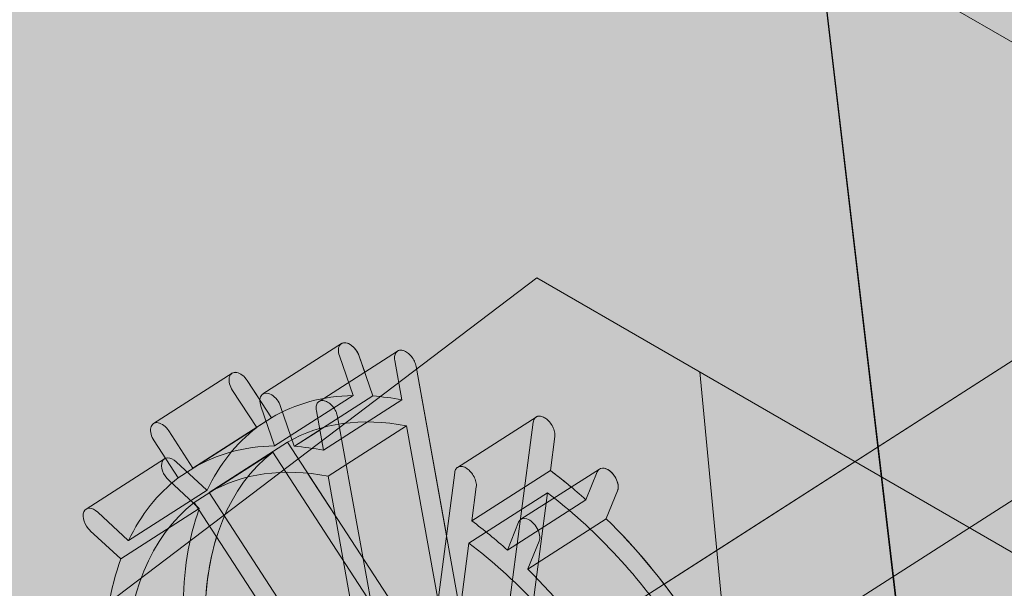
# Model space of a CAD drawing. Units: inches. Extents: x 0 to 779, y 0 to 560.
# Drawn here: x 140 to 144, y 470 to 472 of the extents above; entities that cross this region are included whole.
import ezdxf

# ---------------------------------------------------------------- set-up
doc = ezdxf.new("R2010")
doc.units = ezdxf.units.IN
doc.header["$MEASUREMENT"] = 0
doc.layers.add('Blocks', color=7, linetype='Continuous', lineweight=18, plot=False)
doc.layers.add('Reinforcing Steel', color=7, linetype='Continuous')
doc.layers.add('Shading', color=7, linetype='Continuous', lineweight=13)

# ---------------------------------------------------------------- blocks, each defined once
blk = doc.blocks.new('96 rein iso')
at = {"color": 0, "linetype": 'Continuous', "lineweight": 0, "extrusion": (1.66533e-16, 0.816497, 0.57735)}
for p, q in [((30.8191, 48.7715), (32.5114, 34.3833)), ((32.6113, 33.5139), (30.919, 47.9021)), ((27.3109, 42.285), (41.1697, 34.2836)), ((-18.7557, 4.8211), (35.8766, 39.8236)), ((-18.486, 4.4001), (36.1463, 39.4026)), ((30.6963, 38.1568), (23.6428, 32.8111)), ((35.5449, 35.3575), (30.6963, 38.1568)), ((29.5279, 37.6619), (29.8627, 37.8764)), ((29.7677, 37.63), (30.1024, 37.8445)), ((29.8542, 37.8243), (29.9126, 37.6553)), ((29.9968, 37.6543), (29.9385, 37.8233)), ((30.1211, 37.6365), (30.0908, 37.8046)), ((29.062, 37.5357), (29.3967, 37.7501)), ((30.1815, 37.7792), (30.4292, 36.4047)), ((31.8533, 32.9394), (31.3908, 37.7558)), ((29.4619, 37.7186), (29.5649, 37.5607)), ((29.5019, 37.5184), (29.3989, 37.6763)), ((29.5779, 37.4409), (29.9126, 37.6553)), ((29.9972, 37.6532), (29.6625, 37.4388)), ((30.1211, 37.6365), (29.7863, 37.422)), ((29.5195, 37.6098), (29.5779, 37.4409)), ((29.6621, 37.4399), (29.6038, 37.6088)), ((29.7863, 37.422), (29.7561, 37.5901)), ((29.2302, 37.3462), (29.5649, 37.5607)), ((29.8468, 37.5647), (30.0945, 36.1903)), ((30.3583, 37.3492), (30.693, 37.5636)), ((30.5259, 36.3588), (30.6807, 37.5418)), ((29.1271, 37.5042), (29.2302, 37.3462)), ((29.5019, 37.5184), (29.1672, 37.3039)), ((29.8062, 37.3117), (30.1409, 37.5262)), ((30.3419, 36.4113), (30.1409, 37.5262)), ((29.1672, 37.3039), (29.0642, 37.4619)), ((29.6332, 37.4559), (29.2985, 37.2414)), ((29.6332, 37.4559), (30.3182, 36.4055)), ((30.7727, 37.4803), (30.7538, 37.3356)), ((29.2356, 37.1991), (29.5703, 37.4136)), ((30.2552, 36.3632), (29.5703, 37.4136)), ((28.7744, 37.1716), (29.1091, 37.3861)), ((29.2893, 37.2525), (29.1588, 37.373)), ((30.1911, 36.1443), (30.346, 37.3273)), ((30.4191, 37.1211), (30.7538, 37.3356)), ((30.6284, 37.1277), (30.9631, 37.3421)), ((30.9533, 37.3298), (30.9054, 37.2114)), ((29.1268, 37.2939), (29.2572, 37.1734)), ((30.0072, 36.1968), (29.8062, 37.3117)), ((29.2901, 37.2517), (28.9554, 37.0372)), ((29.2985, 37.2414), (29.9835, 36.1911)), ((30.7414, 37.2406), (30.4066, 37.0262)), ((30.438, 37.2658), (30.4191, 37.1211)), ((30.7414, 37.2406), (30.6158, 36.281)), ((30.9925, 37.1308), (31.0404, 37.2492)), ((29.9205, 36.1488), (29.2356, 37.1991)), ((30.5707, 36.9969), (30.9054, 37.2114)), ((28.9545, 37.038), (28.8241, 37.1586)), ((28.9225, 36.9589), (29.2572, 37.1734)), ((30.6186, 37.1153), (30.5707, 36.9969)), ((30.9922, 37.13), (30.6575, 36.9156)), ((28.7921, 37.0794), (28.9225, 36.9589)), ((30.4066, 37.0262), (30.281, 36.0666)), ((30.6578, 36.9164), (30.7057, 37.0348))]:
    blk.add_line(p, q, dxfattribs=at)
at = {"color": 0, "linetype": 'Continuous', "lineweight": 0}
for centre, major_axis, start_param, end_param in [((29.8964, 37.8238), (-0.0337, 0.0526), -1.9502, 1.191393), ((29.9547, 37.6548), (-0.0337, 0.0526), -1.970142, -1.9502), ((30.4887, 36.0747), (-0.8766, 1.3683), -0.52057, -0.025175), ((30.4887, 36.0747), (-0.8766, 1.3683), 0.051767, 0.760223), ((29.62, 37.4404), (-0.0337, 0.0526), -1.970142, -1.9502), ((29.1428, 37.3334), (-0.0337, 0.0526), -1.164801, 1.976791), ((30.154, 35.8602), (-0.8766, 1.3683), -0.52057, -0.025175), ((30.9969, 37.2895), (-0.0337, 0.0526), -2.735598, 0.405995), ((29.2732, 37.2129), (-0.0337, 0.0526), -1.184744, -1.164801), ((30.4887, 36.0747), (-0.8766, 1.3683), -1.519029, -1.023634), ((30.154, 35.8602), (-0.8766, 1.3683), 0.051767, 0.760223), ((30.949, 37.1711), (0.0337, -0.0526), 0.386052, 0.405995), ((28.9385, 36.9985), (-0.0337, 0.0526), -1.184744, -1.164801), ((30.154, 35.8602), (-0.8766, 1.3683), -1.519029, -1.023634), ((30.6142, 36.9566), (0.0337, -0.0526), 0.386052, 0.405995)]:
    blk.add_ellipse(centre, major_axis=major_axis, ratio=0.606555, start_param=start_param, end_param=end_param, dxfattribs=at)
at = {"color": 0, "linetype": 'Continuous', "lineweight": 0, "extrusion": (-1.19786e-16, 1.86963e-16, -1)}
for centre, major_axis, start_param, end_param in [((29.5617, 37.6093), (-0.0337, 0.0526), -1.191393, 1.9502), ((30.4887, 36.0747), (-0.9441, 1.4735), 0.022426, 0.353656), ((30.154, 35.8602), (-0.9441, 1.4735), 0.022426, 0.353656)]:
    blk.add_ellipse(centre, major_axis=major_axis, ratio=0.606555, start_param=start_param, end_param=end_param, dxfattribs=at)
at = {"color": 0, "linetype": 'Continuous', "lineweight": 0, "extrusion": (-5.98929e-17, 9.34815e-17, -1)}
blk.add_ellipse((30.4887, 36.0747), major_axis=(0.9441, -1.4735), ratio=0.606555, start_param=-2.716499, end_param=-2.615513, dxfattribs=at)
at = {"color": 0, "linetype": 'Continuous', "lineweight": 0, "extrusion": (3.64222e-18, 2.00115e-16, -1)}
for centre, major_axis, start_param, end_param in [((30.4887, 36.0747), (-0.9441, 1.4735), -0.360305, -0.049018), ((30.154, 35.8602), (-0.9441, 1.4735), -0.360305, -0.049018), ((30.4887, 36.0747), (0.9441, -1.4735), -1.931101, -1.619814), ((30.154, 35.8602), (0.9441, -1.4735), -1.931101, -1.619814)]:
    blk.add_ellipse(centre, major_axis=major_axis, ratio=0.606555, start_param=start_param, end_param=end_param, dxfattribs=at)
at = {"color": 0, "linetype": 'Continuous', "lineweight": 0, "extrusion": (8.03294e-17, 1.83321e-16, -1)}
blk.add_ellipse((30.154, 35.8602), major_axis=(0.9441, -1.4735), ratio=0.606555, start_param=-2.716499, end_param=-2.615513, dxfattribs=at)
at = {"color": 0, "linetype": 'Continuous', "lineweight": 0, "extrusion": (-9.50989e-18, 3.23543e-16, -1)}
for centre in [(30.4887, 36.0747), (30.154, 35.8602)]:
    blk.add_ellipse(centre, major_axis=(0.9441, -1.4735), ratio=0.606555, start_param=-2.123468, end_param=-2.002539, dxfattribs=at)
at = {"color": 0, "linetype": 'Continuous', "lineweight": 0, "extrusion": (3.35887e-17, 1.53374e-16, -1)}
blk.add_ellipse((28.8081, 37.119), major_axis=(-0.0337, 0.0526), ratio=0.606555, start_param=-1.976791, end_param=1.164801, dxfattribs=at)
at = {"color": 0, "linetype": 'Continuous', "lineweight": 0, "extrusion": (-1.96473e-16, 2.03757e-16, -1)}
for centre in [(30.4887, 36.0747), (30.154, 35.8602)]:
    blk.add_ellipse(centre, major_axis=(-0.9441, 1.4735), ratio=0.606555, start_param=-0.762972, end_param=-0.431742, dxfattribs=at)
at = {"color": 0, "linetype": 'Continuous', "lineweight": 0, "extrusion": (-4.30985e-17, 1.70169e-16, -1)}
blk.add_ellipse((30.6621, 37.075), major_axis=(-0.0337, 0.0526), ratio=0.606555, start_param=-0.405995, end_param=2.735598, dxfattribs=at)
at = {"color": 0, "linetype": 'Continuous', "lineweight": 0}
for points, knots in [([(30.1248, 37.8473), (30.1196, 37.8485), (30.1147, 37.8487), (30.1052, 37.8466), (30.1009, 37.8441), (30.0942, 37.8366), (30.0918, 37.8316), (30.09, 37.8226), (30.0897, 37.8192), (30.0897, 37.8121), (30.0901, 37.8084), (30.0908, 37.8046)], [0.2552717, 0.2552717, 0.2552717, 0.2552717, 0.3100741, 0.3100741, 0.3720889, 0.3720889, 0.4341037, 0.4341037, 0.4671267, 0.4671267, 0.5001497, 0.5001497, 0.5001497, 0.5001497]), ([(30.1815, 37.7792), (30.1802, 37.7863), (30.1778, 37.7937), (30.1709, 37.8083), (30.1665, 37.8152), (30.1564, 37.8277), (30.1507, 37.8332), (30.1388, 37.8418), (30.1327, 37.845), (30.1261, 37.8469), (30.1254, 37.8471), (30.1248, 37.8473)], [0, 0, 0, 0, 0.0620148, 0.0620148, 0.1240296, 0.1240296, 0.1860444, 0.1860444, 0.2480592, 0.2480592, 0.2552717, 0.2552717, 0.2552717, 0.2552717]), ([(29.7561, 37.5901), (29.7548, 37.5973), (29.7546, 37.6041), (29.7567, 37.6161), (29.7589, 37.6212), (29.7654, 37.629), (29.7696, 37.6317), (29.7792, 37.6342), (29.7845, 37.6342), (29.79, 37.6328)], [0, 0, 0, 0, 0.0620148, 0.0620148, 0.1240296, 0.1240296, 0.1860444, 0.1860444, 0.2450193, 0.2450193, 0.2450193, 0.2450193]), ([(29.79, 37.6328), (29.7903, 37.6327), (29.7906, 37.6327), (29.7968, 37.631), (29.8029, 37.6281), (29.8148, 37.6197), (29.8206, 37.6144), (29.8309, 37.6021), (29.8353, 37.5952), (29.8408, 37.5842), (29.8424, 37.5803), (29.8451, 37.5724), (29.8461, 37.5685), (29.8468, 37.5647)], [0.2450193, 0.2450193, 0.2450193, 0.2450193, 0.2480592, 0.2480592, 0.3100741, 0.3100741, 0.3720889, 0.3720889, 0.4341037, 0.4341037, 0.4671267, 0.4671267, 0.5001497, 0.5001497, 0.5001497, 0.5001497]), ([(30.7344, 37.5574), (30.7341, 37.5576), (30.7338, 37.5578), (30.7275, 37.562), (30.7214, 37.5649), (30.7097, 37.5678), (30.7042, 37.5679), (30.6944, 37.5651), (30.6903, 37.5623), (30.6854, 37.5561), (30.684, 37.5537), (30.6819, 37.5481), (30.6811, 37.5451), (30.6807, 37.5418)], [0.2450193, 0.2450193, 0.2450193, 0.2450193, 0.2480592, 0.2480592, 0.3100741, 0.3100741, 0.3720889, 0.3720889, 0.4341037, 0.4341037, 0.4671267, 0.4671267, 0.5001497, 0.5001497, 0.5001497, 0.5001497]), ([(30.7727, 37.4803), (30.7735, 37.4864), (30.7732, 37.4933), (30.7701, 37.5078), (30.7674, 37.5152), (30.7602, 37.5296), (30.7556, 37.5364), (30.7455, 37.5483), (30.74, 37.5534), (30.7344, 37.5574)], [0, 0, 0, 0, 0.0620148, 0.0620148, 0.1240296, 0.1240296, 0.1860444, 0.1860444, 0.2450193, 0.2450193, 0.2450193, 0.2450193]), ([(30.346, 37.3273), (30.3468, 37.3335), (30.3487, 37.3388), (30.3548, 37.3472), (30.3588, 37.3501), (30.3684, 37.3533), (30.3738, 37.3534), (30.3855, 37.3509), (30.3916, 37.3482), (30.3983, 37.3439), (30.399, 37.3434), (30.3997, 37.3429)], [0, 0, 0, 0, 0.0620148, 0.0620148, 0.1240296, 0.1240296, 0.1860444, 0.1860444, 0.2480592, 0.2480592, 0.2552717, 0.2552717, 0.2552717, 0.2552717]), ([(30.3997, 37.3429), (30.4049, 37.3392), (30.41, 37.3346), (30.4199, 37.3233), (30.4246, 37.3166), (30.4321, 37.3022), (30.4349, 37.2948), (30.4375, 37.2837), (30.4381, 37.2799), (30.4385, 37.2726), (30.4384, 37.2691), (30.438, 37.2658)], [0.2552717, 0.2552717, 0.2552717, 0.2552717, 0.3100741, 0.3100741, 0.3720889, 0.3720889, 0.4341037, 0.4341037, 0.4671267, 0.4671267, 0.5001497, 0.5001497, 0.5001497, 0.5001497])]:
    blk.add_open_spline(points, degree=3, knots=knots, dxfattribs=at)
for points in [[(29.3963, 37.7498), (29.3908, 37.7462), (29.383, 37.7339), (29.384, 37.7057), (29.393, 37.6855), (29.3989, 37.6763)], [(29.4619, 37.7186), (29.4559, 37.7278), (29.4411, 37.7441), (29.4159, 37.756), (29.4017, 37.7535), (29.3963, 37.7498)], [(29.0642, 37.4619), (29.0583, 37.471), (29.0493, 37.4913), (29.0483, 37.5194), (29.0561, 37.5317), (29.0615, 37.5354)], [(29.0615, 37.5354), (29.067, 37.5391), (29.0812, 37.5416), (29.1063, 37.5296), (29.1212, 37.5133), (29.1271, 37.5042)]]:
    blk.add_open_spline(points, degree=3, dxfattribs=at)
blk = doc.blocks.new('96 rein only iso')
at = {"color": 0, "linetype": 'Continuous', "lineweight": 0, "extrusion": (1.66533e-16, 0.816497, 0.57735)}
for p, q in [((31.2384, 36.8519), (35.8766, 39.8236)), ((31.5081, 36.4309), (36.1463, 39.4026)), ((29.5279, 37.6619), (29.8627, 37.8764)), ((29.7677, 37.63), (30.1024, 37.8445)), ((29.9622, 37.7547), (29.9385, 37.8233)), ((29.062, 37.5357), (29.3967, 37.7501)), ((30.1815, 37.7792), (30.311, 37.0604)), ((29.4619, 37.7186), (29.5153, 37.6367)), ((29.5195, 37.6098), (29.5779, 37.4409)), ((29.6621, 37.4399), (29.6038, 37.6088)), ((29.7863, 37.422), (29.7561, 37.5901)), ((29.2302, 37.3462), (29.5416, 37.5458)), ((29.8468, 37.5647), (30.0945, 36.1903)), ((30.3583, 37.3492), (30.693, 37.5636)), ((29.1271, 37.5042), (29.2302, 37.3462)), ((29.7708, 37.5082), (29.6625, 37.4388)), ((29.1672, 37.3039), (29.0642, 37.4619)), ((30.7727, 37.4803), (30.7538, 37.3356)), ((28.7744, 37.1716), (29.1091, 37.3861)), ((29.7191, 37.3242), (29.8364, 37.1443)), ((30.1911, 36.1443), (30.346, 37.3273)), ((30.4191, 37.1211), (30.7538, 37.3356)), ((30.6284, 37.1277), (30.9631, 37.3421)), ((30.0072, 36.1968), (29.8062, 37.3117)), ((29.2985, 37.2414), (29.9835, 36.1911)), ((30.438, 37.2658), (30.4191, 37.1211)), ((30.9925, 37.1308), (31.0404, 37.2492)), ((29.9172, 36.1539), (29.2356, 37.1991)), ((28.9545, 37.038), (28.8241, 37.1586)), ((30.6186, 37.1153), (30.5707, 36.9969)), ((30.9922, 37.13), (30.6575, 36.9156)), ((28.7921, 37.0794), (28.9225, 36.9589)), ((30.4066, 37.0262), (30.281, 36.0666)), ((30.6578, 36.9164), (30.7057, 37.0348))]:
    blk.add_line(p, q, dxfattribs=at)
at = {"color": 0, "linetype": 'Continuous', "lineweight": 0}
for centre, major_axis, start_param, end_param in [((29.8964, 37.8238), (-0.0337, 0.0526), -1.9502, 0), ((29.62, 37.4404), (-0.0337, 0.0526), -1.970142, -1.9502), ((29.1428, 37.3334), (-0.0337, 0.0526), -0.100709, 0), ((30.154, 35.8602), (-0.8766, 1.3683), -0.52057, -0.025175), ((30.9969, 37.2895), (-0.0337, 0.0526), -2.735598, 0), ((30.154, 35.8602), (-0.8766, 1.3683), 0.051767, 0.760223), ((30.949, 37.1711), (0.0337, -0.0526), 0.386052, 0.405995), ((28.9385, 36.9985), (-0.0337, 0.0526), -1.184744, -1.164801), ((30.4887, 36.0747), (0.8766, -1.3683), -2.670766, -2.38137), ((30.154, 35.8602), (-0.8766, 1.3683), -1.519029, -1.023634), ((30.6142, 36.9566), (0.0337, -0.0526), 0.386052, 0.405995)]:
    blk.add_ellipse(centre, major_axis=major_axis, ratio=0.606555, start_param=start_param, end_param=end_param, dxfattribs=at)
at = {"color": 0, "linetype": 'Continuous', "lineweight": 0, "extrusion": (-6.35351e-17, -1.06634e-16, -1)}
for centre, major_axis, start_param, end_param in [((29.5617, 37.6093), (-0.0337, 0.0526), -1.191393, 1.9502), ((30.4887, 36.0747), (0.9441, -1.4735), -2.123468, -2.052809), ((28.8081, 37.119), (-0.0337, 0.0526), -1.976791, 1.164801)]:
    blk.add_ellipse(centre, major_axis=major_axis, ratio=0.606555, start_param=start_param, end_param=end_param, dxfattribs=at)
at = {"color": 0, "linetype": 'Continuous', "lineweight": 0, "extrusion": (-2.46856e-16, -2.63042e-17, -1)}
blk.add_ellipse((30.154, 35.8602), major_axis=(-0.9441, 1.4735), ratio=0.606555, start_param=0.022426, end_param=0.353656, dxfattribs=at)
at = {"color": 0, "linetype": 'Continuous', "lineweight": 0, "extrusion": (-1.40222e-16, -8.98393e-17, -1)}
blk.add_ellipse((30.154, 35.8602), major_axis=(0.9441, -1.4735), ratio=0.606555, start_param=-2.716499, end_param=-2.615513, dxfattribs=at)
at = {"color": 0, "linetype": 'Continuous', "lineweight": 0, "extrusion": (-4.67408e-17, -2.99464e-17, -1)}
for centre, major_axis, start_param, end_param in [((30.154, 35.8602), (-0.9441, 1.4735), -0.360305, -0.049018), ((30.4887, 36.0747), (0.9441, -1.4735), -1.931101, -1.621252)]:
    blk.add_ellipse(centre, major_axis=major_axis, ratio=0.606555, start_param=start_param, end_param=end_param, dxfattribs=at)
at = {"color": 0, "linetype": 'Continuous', "lineweight": 0, "extrusion": (-2.16909e-16, -7.3045e-17, -1)}
blk.add_ellipse((30.154, 35.8602), major_axis=(0.9441, -1.4735), ratio=0.606555, start_param=-2.123468, end_param=-2.002539, dxfattribs=at)
at = {"color": 0, "linetype": 'Continuous', "lineweight": 0, "extrusion": (-2.6365e-16, -1.02991e-16, -1)}
blk.add_ellipse((30.6621, 37.075), major_axis=(-0.0337, 0.0526), ratio=0.606555, start_param=-0.405995, end_param=2.735598, dxfattribs=at)
at = {"color": 0, "linetype": 'Continuous', "lineweight": 0, "extrusion": (1.23428e-16, 1.31521e-17, -1)}
blk.add_ellipse((30.154, 35.8602), major_axis=(-0.9441, 1.4735), ratio=0.606555, start_param=-0.762972, end_param=-0.431742, dxfattribs=at)
at = {"color": 0, "linetype": 'Continuous', "lineweight": 0, "extrusion": (-1.86963e-16, -1.19786e-16, -1)}
blk.add_ellipse((30.154, 35.8602), major_axis=(0.9441, -1.4735), ratio=0.606555, start_param=-1.931101, end_param=-1.619814, dxfattribs=at)
at = {"color": 0, "linetype": 'Continuous', "lineweight": 0}
for points, knots in [([(30.1248, 37.8473), (30.1196, 37.8485), (30.1147, 37.8487), (30.1074, 37.8471), (30.1048, 37.846), (30.1024, 37.8445)], [0.25527173, 0.25527173, 0.25527173, 0.25527173, 0.31007405, 0.31007405, 0.34531836, 0.34531836, 0.34531836, 0.34531836]), ([(30.1815, 37.7792), (30.1802, 37.7863), (30.1778, 37.7937), (30.1709, 37.8083), (30.1665, 37.8152), (30.1564, 37.8277), (30.1507, 37.8332), (30.1388, 37.8418), (30.1327, 37.845), (30.1261, 37.8469), (30.1254, 37.8471), (30.1248, 37.8473)], [0, 0, 0, 0, 0.0620148, 0.0620148, 0.1240296, 0.1240296, 0.1860444, 0.1860444, 0.2480592, 0.2480592, 0.2552717, 0.2552717, 0.2552717, 0.2552717]), ([(29.4619, 37.7186), (29.4559, 37.7278), (29.4411, 37.7441), (29.4161, 37.7559), (29.4021, 37.7536), (29.3967, 37.7501)], [-1, -1, -1, -1, -0.8333333, -0.6666667, -0.5042322, -0.5042322, -0.5042322, -0.5042322]), ([(29.7561, 37.5901), (29.7548, 37.5973), (29.7546, 37.6041), (29.7567, 37.6161), (29.7589, 37.6212), (29.7654, 37.629), (29.7696, 37.6317), (29.7792, 37.6342), (29.7845, 37.6342), (29.79, 37.6328)], [0, 0, 0, 0, 0.0620148, 0.0620148, 0.1240296, 0.1240296, 0.1860444, 0.1860444, 0.2450193, 0.2450193, 0.2450193, 0.2450193]), ([(29.79, 37.6328), (29.7903, 37.6327), (29.7906, 37.6327), (29.7968, 37.631), (29.8029, 37.6281), (29.8148, 37.6197), (29.8206, 37.6144), (29.8309, 37.6021), (29.8353, 37.5952), (29.8408, 37.5842), (29.8424, 37.5803), (29.8451, 37.5724), (29.8461, 37.5685), (29.8468, 37.5647)], [0.2450193, 0.2450193, 0.2450193, 0.2450193, 0.2480592, 0.2480592, 0.3100741, 0.3100741, 0.3720889, 0.3720889, 0.4341037, 0.4341037, 0.4671267, 0.4671267, 0.5001497, 0.5001497, 0.5001497, 0.5001497]), ([(30.7344, 37.5574), (30.7341, 37.5576), (30.7338, 37.5578), (30.7275, 37.562), (30.7214, 37.5649), (30.7097, 37.5678), (30.7042, 37.5679), (30.697, 37.5658), (30.6949, 37.5649), (30.693, 37.5636)], [0.2450193, 0.2450193, 0.2450193, 0.2450193, 0.2480592, 0.2480592, 0.3100741, 0.3100741, 0.3720889, 0.3720889, 0.4008972, 0.4008972, 0.4008972, 0.4008972]), ([(30.7727, 37.4803), (30.7735, 37.4864), (30.7732, 37.4933), (30.7701, 37.5078), (30.7674, 37.5152), (30.7602, 37.5296), (30.7556, 37.5364), (30.7455, 37.5483), (30.74, 37.5534), (30.7344, 37.5574)], [0, 0, 0, 0, 0.0620148, 0.0620148, 0.1240296, 0.1240296, 0.1860444, 0.1860444, 0.2450193, 0.2450193, 0.2450193, 0.2450193]), ([(30.346, 37.3273), (30.3468, 37.3335), (30.3487, 37.3388), (30.3548, 37.3472), (30.3588, 37.3501), (30.3684, 37.3533), (30.3738, 37.3534), (30.3855, 37.3509), (30.3916, 37.3482), (30.3983, 37.3439), (30.399, 37.3434), (30.3997, 37.3429)], [0, 0, 0, 0, 0.0620148, 0.0620148, 0.1240296, 0.1240296, 0.1860444, 0.1860444, 0.2480592, 0.2480592, 0.2552717, 0.2552717, 0.2552717, 0.2552717]), ([(30.3997, 37.3429), (30.4049, 37.3392), (30.41, 37.3346), (30.4199, 37.3233), (30.4246, 37.3166), (30.4321, 37.3022), (30.4349, 37.2948), (30.4375, 37.2837), (30.4381, 37.2799), (30.4385, 37.2726), (30.4384, 37.2691), (30.438, 37.2658)], [0.2552717, 0.2552717, 0.2552717, 0.2552717, 0.3100741, 0.3100741, 0.3720889, 0.3720889, 0.4341037, 0.4341037, 0.4671267, 0.4671267, 0.5001497, 0.5001497, 0.5001497, 0.5001497])]:
    blk.add_open_spline(points, degree=3, knots=knots, dxfattribs=at)
for points in [[(29.0642, 37.4619), (29.0583, 37.471), (29.0493, 37.4913), (29.0483, 37.5194), (29.0561, 37.5317), (29.0615, 37.5354)], [(29.0615, 37.5354), (29.067, 37.5391), (29.0812, 37.5416), (29.1063, 37.5296), (29.1212, 37.5133), (29.1271, 37.5042)]]:
    blk.add_open_spline(points, degree=3, dxfattribs=at)

msp = doc.modelspace()

# ---------------------------------------------------------------- hatches: boundary and pattern name
at = {"layer": 'Shading', "true_color": 0xe9eaeb}
h = msp.add_hatch(color=254, dxfattribs=at)
h.dxf.hatch_style = 1
h.paths.add_polyline_path([(83.9966, 476.7663), (83.1213, 477.0867), (81.2108, 477.224), (79.2786, 476.2523), (77.9469, 474.7508), (76.5616, 471.8666), (71.2599, 471.8662), (68.3032, 473.5732), (66.8714, 472.9662), (65.4089, 473.0266), (64.9266, 472.5661), (64.4101, 472.0719), (64.1421, 471.6516), (64.0244, 471.0378), (62.8272, 442.197), (94.0393, 424.1767), (94.6686, 423.9402), (95.1043, 423.9501), (98.0242, 424.8023), (98.0589, 425.7821), (98.9707, 426.4732), (99.9707, 432.5678), (101.471, 433.7049), (105.4679, 431.3973), (109.1197, 434.1649), (109.5247, 438.434), (111.6796, 439.6782), (112.2634, 445.4062), (114.5354, 446.7179), (114.583, 446.2535), (118.8257, 443.804), (131.4723, 451.1055), (138.8922, 456.7289), (139.4377, 462.4791), (143.6955, 465.706), (147.6924, 463.3984), (152.7275, 467.2144), (153.4416, 481.1928), (153.4416, 481.8052), (152.7275, 496.6082), (138.8688, 504.6096), (132.2592, 501.7026), (131.6319, 495.9997), (125.1007, 493.1271), (124.9887, 494.15), (120.7074, 496.6218), (110.9674, 492.3379), (98.3207, 485.0364), (97.7369, 479.3084), (95.4649, 477.9966), (95.4174, 478.4611), (91.1747, 480.9106)])

# ---------------------------------------------------------------- block references
at = {"layer": 'Blocks'}
msp.add_blockref('96 rein iso', (111.5578, 432.9307), dxfattribs=at)
at = {"layer": 'Reinforcing Steel'}
msp.add_blockref('96 rein only iso', (111.5578, 432.9307), dxfattribs=at)

doc.saveas('drawing.dxf')
